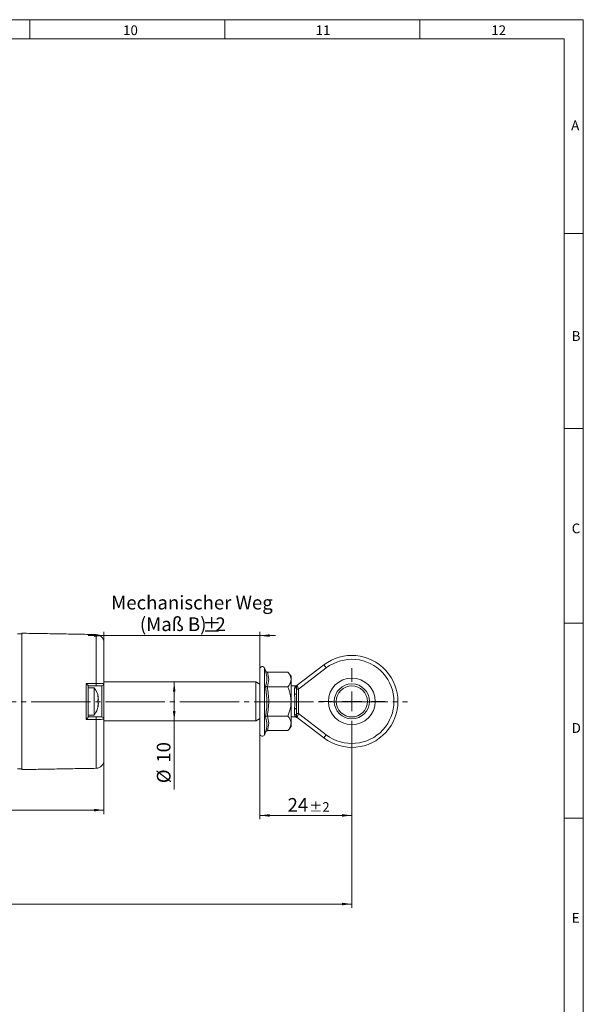
# Model space of a CAD drawing. Units: millimetres. Extents: x 5 to 594, y 4 to 414.
# Drawn here: x 444 to 589, y 162 to 414 of the extents above; entities that cross this region are included whole.
import ezdxf

# ---------------------------------------------------------------- set-up
doc = ezdxf.new("R2010")
doc.units = ezdxf.units.MM
doc.linetypes.add('SLD-Durchgehend', pattern=[0])
doc.linetypes.add('SLD-Punktstrich', pattern=[19.05, 15.24, -1.27, 1.27, -1.27])
doc.styles.add('SLDTEXTSTYLE1', font='DINMI___.TTF')
doc.dimstyles.new('SLDDIMSTYLE2', dxfattribs={"dimtxt": 3.5, "dimasz": 2.5, "dimexe": 0, "dimexo": 0.0625, "dimgap": 0.875, "dimtad": 1, "dimdec": 3, "dimrnd": 1e-09, "dimzin": 12, "dimdsep": 46, "dimtxsty": 'SLDTEXTSTYLE1', "dimsah": 1, "dimcen": 0.09, "dimadec": 0, "dimazin": 0, "dimtfac": 1, "dimtofl": 0, "dimtmove": 0, "dimatfit": 3, "dimfxl": 1, "dimtolj": 1, "dimtzin": 12, "dimarcsym": 0})
doc.dimstyles.new('SLDDIMSTYLE5', dxfattribs={"dimtxt": 3.5, "dimasz": 2.5, "dimexe": 0, "dimexo": 0.0625, "dimgap": 0.875, "dimtad": 1, "dimdec": 3, "dimrnd": 1e-09, "dimzin": 12, "dimdsep": 46, "dimtxsty": 'SLDTEXTSTYLE1', "dimsah": 1, "dimcen": 0.09, "dimadec": 0, "dimazin": 0, "dimtfac": 1, "dimtofl": 0, "dimtmove": 0, "dimatfit": 3, "dimfxl": 1, "dimtolj": 1, "dimtzin": 12, "dimarcsym": 0})
doc.dimstyles.new('SLDDIMSTYLE6', dxfattribs={"dimtxt": 3.5, "dimasz": 2.5, "dimexe": 0, "dimexo": 0.0625, "dimgap": 0.875, "dimtad": 1, "dimdec": 0, "dimrnd": 1e-09, "dimzin": 12, "dimdsep": 46, "dimtxsty": 'SLDTEXTSTYLE1', "dimsah": 1, "dimcen": 0.09, "dimadec": 0, "dimazin": 0, "dimtol": 1, "dimtp": 2, "dimtm": 2, "dimtfac": 1, "dimtdec": 0, "dimtofl": 0, "dimtmove": 0, "dimatfit": 3, "dimfxl": 1, "dimtolj": 1, "dimtzin": 12, "dimarcsym": 0})

# ---------------------------------------------------------------- blocks, each defined once
blk = doc.blocks.new('*D41')
at = {"color": 7, "linetype": 'SLD-Durchgehend', "lineweight": 0}
for p, q in [((466.02, 243.79), (466.02, 210.39)), ((187.02, 222.59), (187.02, 210.39)), ((466.02, 211.39), (187.02, 211.39))]:
    blk.add_line(p, q, dxfattribs=at)
for points in [[(187.02, 211.39), (189.52, 211.06), (189.52, 211.72)], [(466.02, 211.39), (463.52, 211.72), (463.52, 211.06)]]:
    blk.add_solid(points, dxfattribs=at)
at = {"color": 7, "linetype": 'SLD-Durchgehend', "lineweight": 0, "char_height": 3.5, "attachment_point": 1, "style": 'SLDTEXTSTYLE1'}
for s, insert in [('Gehäuselänge (Maß A) ', (298.01, 216.06)), ('%%p', (343.09, 215.85)), ('2', (346.42, 216.06))]:
    blk.add_mtext(s, dxfattribs=dict(at, insert=insert))
blk = doc.blocks.new('*D42')
at = {"color": 7, "linetype": 'SLD-Durchgehend', "lineweight": 0}
for p, q in [((466.02, 256.18), (462.02, 256.18)), ((466.02, 234.79), (466.02, 257.18)), ((466.02, 256.18), (506.02, 256.18)), ((506.02, 247.62), (506.02, 257.18)), ((506.02, 256.18), (510.02, 256.18))]:
    blk.add_line(p, q, dxfattribs=at)
for points in [[(466.02, 256.18), (463.52, 256.51), (463.52, 255.85)], [(506.02, 256.18), (508.52, 255.85), (508.52, 256.51)]]:
    blk.add_solid(points, dxfattribs=at)
at = {"color": 7, "linetype": 'SLD-Durchgehend', "lineweight": 0, "char_height": 3.5, "attachment_point": 1, "style": 'SLDTEXTSTYLE1'}
for s, insert in [('Mechanischer Weg', (467.9, 266.39)), ('(Maß B) ', (475.26, 260.85)), ('%%p', (491.31, 260.64)), ('2', (494.64, 260.85))]:
    blk.add_mtext(s, dxfattribs=dict(at, insert=insert))
blk = doc.blocks.new('*D43')
at = {"color": 7, "linetype": 'SLD-Durchgehend', "lineweight": 0}
for p, q in [((506.02, 230.96), (506.02, 209.03)), ((529.61, 230.79), (529.61, 209.03)), ((506.02, 210.03), (529.61, 210.03))]:
    blk.add_line(p, q, dxfattribs=at)
for points in [[(506.02, 210.03), (508.52, 209.7), (508.52, 210.36)], [(529.61, 210.03), (527.11, 210.36), (527.11, 209.7)]]:
    blk.add_solid(points, dxfattribs=at)
at = {"color": 7, "linetype": 'SLD-Durchgehend', "lineweight": 0, "attachment_point": 1, "style": 'SLDTEXTSTYLE1'}
for s, insert, char_height in [('24', (513.13, 214.49), 3.5), ('±2', (518.72, 213.43), 2.45)]:
    blk.add_mtext(s, dxfattribs=dict(at, insert=insert, char_height=char_height))
blk = doc.blocks.new('*D44')
at = {"color": 7, "linetype": 'SLD-Durchgehend', "lineweight": 0}
for p, q in [((484.07, 244.29), (484.07, 234.29)), ((484.07, 234.29), (484.07, 216.71))]:
    blk.add_line(p, q, dxfattribs=at)
for points in [[(484.07, 244.29), (483.74, 241.79), (484.4, 241.79)], [(484.07, 234.29), (484.4, 236.79), (483.74, 236.79)]]:
    blk.add_solid(points, dxfattribs=at)
at = {"color": 7, "linetype": 'SLD-Durchgehend', "lineweight": 0, "char_height": 3.5, "attachment_point": 1, "rotation": 90, "style": 'SLDTEXTSTYLE1'}
for s, insert in [('10', (479.61, 223.56)), ('%%c', (479.61, 218.3))]:
    blk.add_mtext(s, dxfattribs=dict(at, insert=insert))
blk = doc.blocks.new('*D46')
at = {"color": 7, "linetype": 'SLD-Durchgehend', "lineweight": 0}
for p, q in [((529.61, 230.79), (529.61, 186.29)), ((164.42, 225.89), (164.42, 186.29)), ((529.61, 187.29), (164.42, 187.29))]:
    blk.add_line(p, q, dxfattribs=at)
for points in [[(164.42, 187.29), (166.92, 186.96), (166.92, 187.62)], [(529.61, 187.29), (527.11, 187.62), (527.11, 186.96)]]:
    blk.add_solid(points, dxfattribs=at)
at = {"color": 7, "linetype": 'SLD-Durchgehend', "lineweight": 0, "insert": (283.29, 191.75), "char_height": 3.5, "attachment_point": 1, "style": 'SLDTEXTSTYLE1'}
blk.add_mtext('Mindestabstand der Gelenkköpfe (Maß C)', dxfattribs=at)
blk = doc.blocks.new('SW_CENTERMARKSYMBOL_4')
at = {"color": 0, "linetype": 'SLD-Durchgehend', "lineweight": 0}
for p, q in [((0, 5), (0, 8.5)), ((-5, 0), (-8.5, 0)), ((0, 0), (-2.5, 0)), ((0, 0), (0, 2.5)), ((0, 0), (0, -2.5)), ((0, 0), (2.5, 0)), ((5, 0), (8.5, 0)), ((0, -5), (0, -8.5))]:
    blk.add_line(p, q, dxfattribs=at)

msp = doc.modelspace()

# ---------------------------------------------------------------- linework, layer by layer
at = {"color": 7, "linetype": 'SLD-Durchgehend', "lineweight": 0}
for p, q in [((5.16175, 414.23867), (588.96172, 414.23867)), ((447.06172, 414.23867), (447.06172, 409.33868)), ((497.06172, 409.33868), (497.06172, 414.23867)), ((547.06169, 414.23867), (547.06169, 409.33868)), ((588.96172, 414.23867), (588.96172, 4.43865)), ((197.06171, 409.33867), (584.06163, 409.33867)), ((584.06166, 409.33867), (197.06171, 409.33867)), ((584.06163, 409.33867), (584.06163, 9.33864)), ((584.06166, 55.86867), (584.06166, 409.33867)), ((584.06175, 359.33865), (588.96172, 359.33865)), ((588.96172, 309.33865), (584.06175, 309.33865)), ((584.06163, 259.33865), (588.96172, 259.33865)), ((464.05749, 243.92663), (464.05749, 256.4594)), ((507.22258, 247.8346), (507.22258, 239.29166)), ((523.05525, 247.87311), (515.91258, 242.41519)), ((522.44809, 248.66769), (523.05525, 247.87311)), ((461.53131, 234.65704), (461.53131, 243.92627)), ((465.52258, 235.29166), (465.52258, 243.29166)), ((514.91258, 241.12415), (514.91258, 242.62748)), ((515.21302, 243.27101), (515.24342, 243.29166)), ((515.609, 243.44175), (515.91258, 242.41519)), ((464.48245, 240.74767), (464.51195, 240.74852)), ((464.53327, 240.46091), (464.60081, 240.46287)), ((515.41258, 242.41519), (515.91258, 242.41519)), ((515.91258, 242.41519), (515.91258, 236.16812)), ((464.48284, 237.91019), (464.51195, 237.90928)), ((464.5114, 238.1396), (464.60081, 238.1368)), ((464.55357, 239.69289), (464.60081, 239.69426)), ((464.58442, 238.53945), (464.60081, 238.53941)), ((507.22258, 239.29166), (507.22258, 230.74872)), ((514.91258, 235.95584), (514.91258, 237.45917)), ((515.24342, 235.29166), (515.21302, 235.31231)), ((515.41258, 236.16812), (515.91258, 236.16812)), ((515.91258, 236.16812), (515.609, 235.14157)), ((515.91258, 236.16812), (523.05525, 230.71021)), ((464.05749, 222.12391), (464.05749, 234.65669)), ((522.44809, 229.91563), (523.05525, 230.71021)), ((588.96172, 209.33865), (584.06163, 209.33865))]:
    msp.add_line(p, q, dxfattribs=at)
at = {"color": 7, "linetype": 'SLD-Durchgehend', "lineweight": 15}
for p, q in [((445.02258, 256.79166), (445.02258, 239.29166)), ((466.02258, 254.45971), (466.02258, 243.79166)), ((515.609, 243.44175), (522.44809, 248.66769)), ((506.02258, 247.623), (506.02258, 239.29166)), ((507.95834, 246.79721), (513.22258, 246.79721)), ((514.02258, 244.92082), (514.02258, 245.79166)), ((462.02258, 243.31048), (462.02258, 235.27284)), ((463.52258, 242.79166), (463.52258, 235.79166)), ((466.02258, 243.79166), (466.02258, 234.79166)), ((505.02258, 234.29166), (505.02258, 244.29166)), ((507.95834, 243.04443), (513.22258, 243.04443)), ((514.02258, 239.29166), (514.02258, 244.92082)), ((515.41258, 242.41519), (515.41258, 243.04446)), ((515.41258, 241.35321), (515.41258, 242.41519)), ((445.02258, 239.29166), (445.02258, 221.79166)), ((506.02258, 239.29166), (506.02258, 230.96031)), ((514.02258, 239.29166), (514.02258, 233.66249)), ((507.95834, 235.53888), (513.22258, 235.53888)), ((515.41258, 236.16812), (515.41258, 237.23011)), ((515.41258, 235.53886), (515.41258, 236.16812)), ((522.44809, 229.91563), (515.609, 235.14157)), ((466.02258, 234.79166), (466.02258, 224.12361)), ((514.02258, 232.79166), (514.02258, 233.66249)), ((507.95834, 231.7861), (513.22258, 231.7861))]:
    msp.add_line(p, q, dxfattribs=at)
at = {"color": 7, "linetype": 'SLD-Punktstrich', "lineweight": 0}
msp.add_line((180.68751, 239.19166), (543.90793, 239.19166), dxfattribs=at)
at = {"color": 7, "linetype": 'SLD-Durchgehend', "lineweight": 0, "flags": 128}
for points in [[(515.41258, 241.35321), (515.40298, 241.30852), (515.37452, 241.26555), (515.32832, 241.22595), (515.26614, 241.19124), (515.19037, 241.16275), (515.10393, 241.14159), (515.01013, 241.12855), (514.91258, 241.12415)], [(514.91258, 237.45917), (515.01013, 237.45477), (515.10393, 237.44173), (515.19037, 237.42056), (515.26614, 237.39208), (515.32832, 237.35736), (515.37452, 237.31776), (515.40298, 237.27479), (515.41258, 237.23011)]]:
    msp.add_lwpolyline(points, dxfattribs=at)
at = {"color": 7, "linetype": 'SLD-Durchgehend', "lineweight": 15}
for radius in [6, 4.5, 4]:
    msp.add_circle((529.61258, 239.29166), radius, dxfattribs=at)
for centre, radius, start, end in [((464.02258, 254.45971), 2, 0, 89), ((529.61258, 239.29166), 11.8, 232.6155032, 127.3844968), ((506.64124, 247.623), 0.61865, 20, 180), ((459.01842, 239.29166), 5.70417, 11.5996566, 37.8492888), ((465.52258, 243.79166), 0.5, 270, 0), ((515.24342, 243.79166), 0.5, 266.212295, 307.3844968), ((515.91258, 243.04446), 0.5, 127.3844968, 180), ((462.78018, 240.05319), 1.86615, 12.6816697, 21.8761802), ((459.01435, 239.35306), 5.62901, 7.049703, 12.4045976), ((459.01842, 239.29166), 5.70417, 322.1507112, 348.3672926), ((463.29583, 240.19633), 1.35479, 333.8508439, 344.4154668), ((462.68782, 240.11978), 1.95974, 338.560445, 347.4596626), ((462.68782, 238.46354), 1.95974, 12.5403374, 21.439555), ((459.00177, 239.35321), 5.64165, 347.6067498, 352.9536415), ((463.37671, 238.48373), 1.27231, 333.1599913, 344.1767341), ((459.01401, 239.23031), 5.62936, 349.0935871, 352.9502034), ((465.52258, 234.79166), 0.5, 0, 90), ((515.24342, 234.79166), 0.5, 52.6155032, 93.64381), ((515.91258, 235.53886), 0.5, 180, 232.6155032), ((506.64124, 230.96031), 0.61865, 180, 340), ((464.02258, 224.12361), 2, 271, 0)]:
    msp.add_arc(centre, radius, start, end, dxfattribs=at)
at = {"color": 7, "linetype": 'SLD-Durchgehend', "lineweight": 0}
for centre, radius, start, end in [((529.61258, 239.29166), 10.8, 232.6155032, 127.3844968), ((454.65105, 243.73835), 9.40833, 357.2786485, 1.1466533), ((514.95065, 243.0901), 0.46418, 265.2962675, 354.3569478), ((515.09898, 243.55905), 0.46271, 265.6575783, 327.279739), ((515.22013, 243.75973), 0.48877, 269.1664616, 307.3415007), ((454.65105, 234.84496), 9.40833, 358.8533467, 2.7213515), ((514.95065, 235.49321), 0.46418, 5.6430522, 94.7037325), ((515.09898, 235.02426), 0.46271, 32.720261, 94.3424217), ((515.22013, 234.82359), 0.48877, 52.6584993, 90.8335384)]:
    msp.add_arc(centre, radius, start, end, dxfattribs=at)
at = {"color": 7, "linetype": 'SLD-Durchgehend', "lineweight": 15}
for points in [[(445.02258, 256.59166), (443.87258, 256.59166)], [(464.05749, 256.4594), (445.02258, 256.79166)], [(507.45818, 247.1873), (507.22258, 247.8346)], [(514.02258, 245.79166), (513.22258, 246.79721)], [(462.02258, 243.29166), (462.02258, 243.31048)], [(464.04876, 243.29166), (462.02258, 243.29166)], [(463.52258, 242.79166), (462.02258, 242.79166)], [(505.02258, 244.29166), (466.02258, 244.29166)], [(506.02258, 243.71431), (505.02258, 244.29166)], [(515.24342, 243.29166), (514.02258, 243.29166)], [(515.5166, 243.37114), (515.48826, 243.30894)], [(464.54169, 240.41811), (464.60833, 240.42044)], [(464.60833, 238.16288), (464.5171, 238.16607)], [(462.02258, 235.79166), (463.52258, 235.79166)], [(462.02258, 235.29166), (464.04876, 235.29166)], [(462.02258, 235.27284), (462.02258, 235.29166)], [(514.02258, 235.29166), (515.24342, 235.29166)], [(515.48826, 235.27438), (515.5166, 235.21218)], [(466.02258, 234.29166), (505.02258, 234.29166)], [(505.02258, 234.29166), (506.02258, 234.86901)], [(513.22258, 231.7861), (514.02258, 232.79166)], [(507.22258, 230.74872), (507.45818, 231.39602)], [(443.87258, 221.99166), (445.02258, 221.99166)], [(445.02258, 221.79166), (464.05749, 222.12391)]]:
    msp.add_open_spline(points, degree=1, dxfattribs=at)
for points, knots in [([(507.95834, 246.79721), (507.90523, 246.80302), (507.79922, 246.81462), (507.65425, 246.89998), (507.53558, 247.02328), (507.47934, 247.12959), (507.45871, 247.18586), (507.45818, 247.1873)], [0, 0, 0, 0, 0.236168431, 0.471367404, 0.73241458, 0.993147143, 1, 1, 1, 1]), ([(514.02258, 244.92082), (513.92258, 245.41569), (513.79253, 246.0592), (513.32953, 246.65873), (513.22258, 246.79721)], [0, 0, 0, 0, 0.769007182, 1, 1, 1, 1]), ([(462.02258, 243.31048), (462.01892, 243.32629), (462.01161, 243.35783), (461.9529, 243.45095), (461.84725, 243.58897), (461.69847, 243.75749), (461.58471, 243.87405), (461.53237, 243.92523), (461.53131, 243.92627)], [0, 0, 0, 0, 0.142705582, 0.2846811042, 0.4870000263, 0.7643466408, 0.9952074519, 1, 1, 1, 1]), ([(465.52258, 243.29166), (465.50503, 243.29166), (465.46991, 243.29166), (465.19345, 243.29166), (464.79016, 243.29166), (464.38108, 243.29166), (464.13026, 243.29166), (464.04876, 243.29166)], [0, 0, 0, 0, 0.229297488, 0.458805011, 0.682334102, 0.896785025, 1, 1, 1, 1]), ([(507.95834, 243.04443), (507.90523, 243.04734), (507.79922, 243.05314), (507.65425, 243.09582), (507.53558, 243.15747), (507.47934, 243.21062), (507.45871, 243.23876), (507.45818, 243.23948)], [0, 0, 0, 0, 0.236168431, 0.471367404, 0.73241458, 0.993147143, 1, 1, 1, 1]), ([(513.22258, 243.04443), (513.41313, 243.30749), (513.79872, 243.83979), (514.00661, 244.48034), (514.01978, 244.8436), (514.02258, 244.92082)], [0, 0, 0, 0, 0.434793845, 0.879847669, 1, 1, 1, 1]), ([(513.22258, 243.04443), (513.34433, 242.72759), (513.80566, 241.52695), (513.93061, 240.23942), (514.02258, 239.29166)], [0, 0, 0, 0, 0.263898225, 1, 1, 1, 1]), ([(464.51195, 240.74852), (464.50658, 240.7607), (464.49553, 240.78577), (464.48469, 240.79215), (464.48017, 240.77217), (464.4827, 240.72728), (464.49169, 240.66353), (464.50272, 240.6049), (464.51017, 240.57049), (464.51195, 240.56225)], [0, 0, 0, 0, 0.154923775, 0.318895009, 0.479001556, 0.635546373, 0.79154188, 0.950089524, 1, 1, 1, 1]), ([(464.6082, 240.42394), (464.60859, 240.42335), (464.6097, 240.42164), (464.60567, 240.441), (464.60162, 240.45921), (464.60081, 240.46287)], [0, 0, 0, 0, 0.2984097369, 0.8587115095, 1, 1, 1, 1]), ([(515.41258, 241.35321), (515.42653, 241.02633), (515.47854, 239.80686), (515.43626, 238.38471), (515.41532, 237.36355), (515.41258, 237.23011)], [0, 0, 0, 0, 0.241482472, 0.9008794, 1, 1, 1, 1]), ([(464.51195, 239.59926), (464.50717, 239.58729), (464.49666, 239.56096), (464.48558, 239.49671), (464.48031, 239.41781), (464.48211, 239.3358), (464.49046, 239.25996), (464.50158, 239.20872), (464.50958, 239.18647), (464.51195, 239.17986)], [0, 0, 0, 0, 0.13726474, 0.301767024, 0.46235513, 0.619124402, 0.774997462, 0.933129739, 1, 1, 1, 1]), ([(464.51195, 238.1424), (464.50631, 238.11504), (464.49501, 238.06024), (464.48431, 237.98477), (464.48013, 237.92622), (464.483, 237.89059), (464.49228, 237.88078), (464.50326, 237.89268), (464.51045, 237.90641), (464.51195, 237.90928)], [0, 0, 0, 0, 0.163175689, 0.326900568, 0.486791112, 0.643246285, 0.799315156, 0.958069396, 1, 1, 1, 1]), ([(464.60081, 240.04391), (464.60369, 240.01617), (464.60945, 239.96061), (464.60965, 239.88841), (464.60522, 239.84937), (464.60136, 239.83447), (464.60081, 239.83236)], [0, 0, 0, 0, 0.316187116, 0.633252989, 0.947842482, 1, 1, 1, 1]), ([(464.60081, 239.69426), (464.60356, 239.71154), (464.60914, 239.74667), (464.61028, 239.8097), (464.60678, 239.85175), (464.60561, 239.86591)], [0, 0, 0, 0, 0.39097082, 0.794911374, 1, 1, 1, 1]), ([(464.60081, 238.88905), (464.60362, 238.8718), (464.60933, 238.83674), (464.60973, 238.76093), (464.60538, 238.69954), (464.60145, 238.66652), (464.60081, 238.66114)], [0, 0, 0, 0, 0.306990753, 0.624165357, 0.938739289, 1, 1, 1, 1]), ([(464.60081, 238.53941), (464.60362, 238.56692), (464.60925, 238.62201), (464.61025, 238.68473), (464.60674, 238.7094), (464.60561, 238.7174)], [0, 0, 0, 0, 0.402613078, 0.80634511, 1, 1, 1, 1]), ([(464.60081, 238.1368), (464.60373, 238.14706), (464.60817, 238.16263), (464.6082, 238.1602), (464.6082, 238.15937)], [0, 0, 0, 0, 0.658262052, 1, 1, 1, 1]), ([(464.60881, 238.15894), (464.60746, 238.15173), (464.60577, 238.14271), (464.60164, 238.12417), (464.60081, 238.12044)], [0, 0, 0, 0, 0.798616803, 1, 1, 1, 1]), ([(514.02258, 239.29166), (514.01947, 239.12751), (513.99686, 237.93775), (513.66378, 236.66711), (513.25651, 235.62564), (513.22258, 235.53888)], [0, 0, 0, 0, 0.127944001, 0.927355821, 1, 1, 1, 1]), ([(462.02258, 235.27284), (462.01892, 235.25703), (462.01161, 235.22548), (461.9529, 235.13236), (461.84725, 234.99434), (461.69847, 234.82583), (461.58471, 234.70927), (461.53237, 234.65809), (461.53131, 234.65704)], [0, 0, 0, 0, 0.142705582, 0.284681104, 0.487000026, 0.764346641, 0.995207452, 1, 1, 1, 1]), ([(464.04876, 235.29166), (464.21248, 235.29166), (464.53981, 235.29166), (464.97384, 235.29166), (465.30638, 235.29166), (465.49364, 235.29166), (465.51397, 235.29166), (465.52258, 235.29166)], [0, 0, 0, 0, 0.206598141, 0.41307933, 0.622858635, 0.84022823, 1, 1, 1, 1]), ([(507.95834, 235.53888), (507.90523, 235.53598), (507.79922, 235.53018), (507.65425, 235.4875), (507.53558, 235.42584), (507.47934, 235.37269), (507.45871, 235.34456), (507.45818, 235.34384)], [0, 0, 0, 0, 0.236168431, 0.471367404, 0.73241458, 0.993147143, 1, 1, 1, 1]), ([(507.45818, 231.39602), (507.51323, 231.55601), (507.78941, 232.35863), (507.97219, 233.70254), (507.61704, 234.8366), (507.45818, 235.34384)], [0, 0, 0, 0, 0.120964184, 0.606825798, 1, 1, 1, 1]), ([(514.02258, 233.66249), (513.92258, 234.15736), (513.79253, 234.80087), (513.32953, 235.4004), (513.22258, 235.53888)], [0, 0, 0, 0, 0.769007182, 1, 1, 1, 1]), ([(513.22258, 231.7861), (513.41313, 232.04916), (513.79872, 232.58146), (514.00661, 233.22201), (514.01978, 233.58527), (514.02258, 233.66249)], [0, 0, 0, 0, 0.434793845, 0.879847669, 1, 1, 1, 1]), ([(507.45818, 231.39602), (507.45871, 231.39746), (507.47934, 231.45373), (507.53558, 231.56003), (507.65425, 231.68334), (507.79922, 231.76869), (507.90523, 231.78029), (507.95834, 231.7861)], [0, 0, 0, 0, 0.0068528566, 0.2675854198, 0.5286325957, 0.7638315694, 1, 1, 1, 1])]:
    msp.add_open_spline(points, degree=3, knots=knots, dxfattribs=at)
at = {"color": 7, "linetype": 'SLD-Durchgehend', "lineweight": 0}
for points, knots in [([(507.45818, 243.23948), (507.51323, 243.39463), (507.78941, 244.17295), (507.97219, 245.49578), (507.61704, 246.66454), (507.45818, 247.1873)], [0, 0, 0, 0, 0.120964184, 0.606825798, 1, 1, 1, 1]), ([(507.95834, 246.79721), (508.12849, 246.18167), (508.47418, 244.93099), (508.13208, 243.67982), (507.95834, 243.04443)], [0, 0, 0, 0, 0.492170404, 1, 1, 1, 1]), ([(461.53131, 243.92627), (461.86459, 243.92632), (462.70665, 243.92644), (463.54871, 243.92656), (464.05749, 243.92663)], [0, 0, 0, 0, 0.395789525, 1, 1, 1, 1]), ([(464.05749, 243.92663), (464.27718, 243.92509), (464.71672, 243.92203), (465.30027, 243.90076), (465.74474, 243.86839), (465.98681, 243.83022), (466.01222, 243.80283), (466.02258, 243.79166)], [0, 0, 0, 0, 0.2098323927, 0.419811005, 0.6326116045, 0.8500827971, 1, 1, 1, 1]), ([(507.45818, 235.34384), (507.51323, 235.65898), (507.78941, 237.23992), (507.97219, 239.90666), (507.61704, 242.20948), (507.45818, 243.23948)], [0, 0, 0, 0, 0.120964184, 0.606825798, 1, 1, 1, 1]), ([(507.95834, 243.04443), (508.12849, 241.81334), (508.47418, 239.31199), (508.13208, 236.80964), (507.95834, 235.53888)], [0, 0, 0, 0, 0.492170404, 1, 1, 1, 1]), ([(514.91258, 242.62748), (514.93768, 242.77414), (514.96934, 242.95922), (515.04768, 243.07387), (515.06394, 243.09767)], [0, 0, 0, 0, 0.792389951, 1, 1, 1, 1]), ([(514.91258, 237.45917), (514.94964, 237.83623), (515.02519, 238.605), (515.06306, 239.85819), (514.91849, 240.68832), (514.91316, 241.08136), (514.91258, 241.12415)], [0, 0, 0, 0, 0.3203726344, 0.6531777423, 0.9622438385, 1, 1, 1, 1]), ([(507.95834, 235.53888), (508.12849, 234.92333), (508.47418, 233.67266), (508.13208, 232.42149), (507.95834, 231.7861)], [0, 0, 0, 0, 0.492170404, 1, 1, 1, 1]), ([(464.05749, 234.65669), (463.72421, 234.65674), (462.88215, 234.65685), (462.04009, 234.65697), (461.53131, 234.65704)], [0, 0, 0, 0, 0.395789525, 1, 1, 1, 1]), ([(466.02258, 234.79166), (465.99946, 234.77492), (465.95323, 234.74148), (465.59193, 234.70075), (465.0649, 234.67198), (464.51805, 234.65869), (464.1752, 234.6572), (464.05749, 234.65669)], [0, 0, 0, 0, 0.2253690268, 0.4504159192, 0.6714434064, 0.8872006338, 1, 1, 1, 1])]:
    msp.add_open_spline(points, degree=3, knots=knots, dxfattribs=at)
for points in [[(515.06394, 243.09767), (515.21302, 243.27101)], [(515.06394, 235.48564), (514.91258, 235.95584)], [(515.21302, 235.31231), (515.06394, 235.48564)]]:
    msp.add_open_spline(points, degree=1, dxfattribs=at)

# ---------------------------------------------------------------- block references
at = {"color": 7, "linetype": 'Continuous', "lineweight": 0}
msp.add_blockref('SW_CENTERMARKSYMBOL_4', (529.61258, 239.29166), dxfattribs=at)

# ---------------------------------------------------------------- texts
at = {"color": 7, "linetype": 'Continuous', "lineweight": 0, "char_height": 2.5, "attachment_point": 1, "style": 'SLDTEXTSTYLE1'}
for s, insert in [('10', (470.96243, 412.77393)), ('11', (520.3294, 412.77393)), ('12', (565.37676, 412.77393)), ('A', (585.86, 388.37503)), ('B', (585.9992, 334.30789)), ('C', (585.9992, 284.94092)), ('D', (585.9992, 233.72266)), ('E', (585.9992, 184.97276))]:
    msp.add_mtext(s, dxfattribs=dict(at, insert=insert))

# ---------------------------------------------------------------- dimensions: what is measured, and where the dimension line sits
at = {"color": 7, "linetype": 'SLD-Durchgehend', "lineweight": 0}
for base, p1, p2, text, dimstyle, picture, middle in [((506.02258, 256.18065), (466.02258, 234.79166), (506.02258, 247.623), 'Mechanischer Weg\\P(Maß B) %%p2', 'SLDDIMSTYLE5', '*D42', (486.06633, 256.18065)), ((187.02258, 211.39166), (466.02258, 243.79166), (187.02258, 222.59166), 'Gehäuselänge (Maß A) %%p2', 'SLDDIMSTYLE2', '*D41', (323.33398, 211.39166)), ((164.42258, 187.29166), (529.61258, 230.79166), (164.42258, 225.89166), 'Mindestabstand der Gelenkköpfe (Maß C)', 'SLDDIMSTYLE2', '*D46', (323.33398, 187.29166))]:
    dim = msp.add_linear_dim(base=base, p1=p1, p2=p2, text=text, dimstyle=dimstyle, dxfattribs=at)
    dim.commit()
    dim.dimension.update_dxf_attribs({"geometry": picture, "text_midpoint": middle, "dimtype": 160})
dim = msp.add_linear_dim(base=(484.06832, 234.29166), p1=(505.02258, 244.29166), p2=(505.02258, 234.29166), angle=90, text='%%c<>', dimstyle='SLDDIMSTYLE2', dxfattribs=at)
dim.commit()
dim.dimension.update_dxf_attribs({"geometry": '*D44', "text_midpoint": (484.06832, 223.16563), "dimtype": 160})
dim = msp.add_linear_dim(base=(529.61258, 210.02651), p1=(506.02258, 230.96031), p2=(529.61258, 230.79166), dimstyle='SLDDIMSTYLE6', dxfattribs=at)
dim.commit()
dim.dimension.update_dxf_attribs({"geometry": '*D43', "text_midpoint": (517.51564, 210.02651), "dimtype": 160})

doc.saveas('drawing.dxf')
